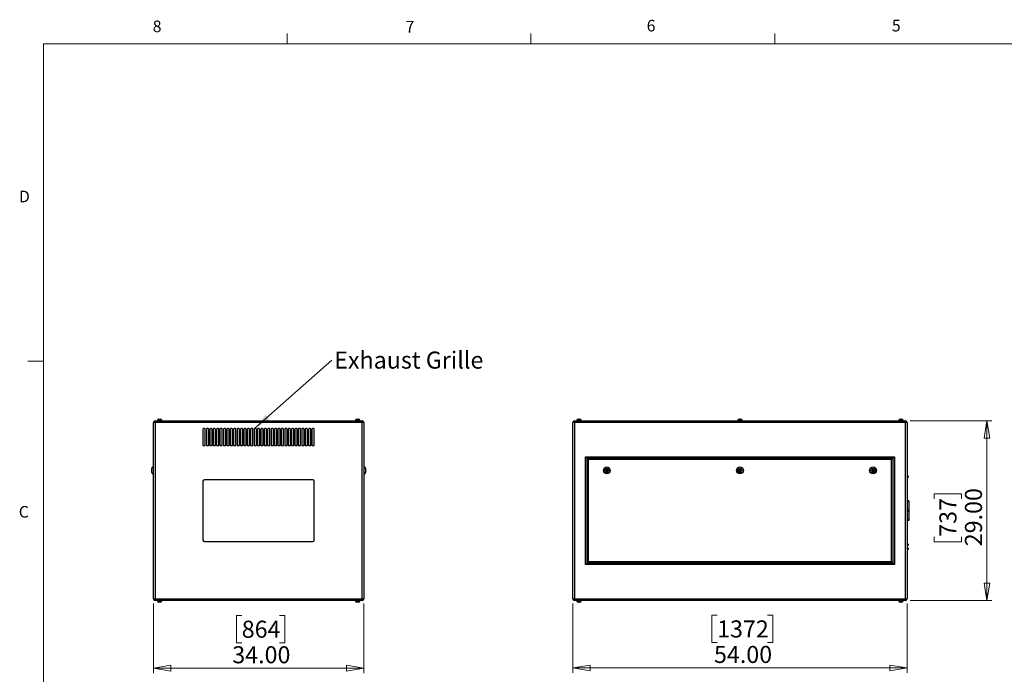
# Model space of a CAD drawing. Units: inches. Extents: x 0.4 to 16.6, y 0.2 to 10.8.
# Drawn here: x 0.4 to 8.4, y 5.6 to 10.8 of the extents above; entities that cross this region are included whole.
import ezdxf

# ---------------------------------------------------------------- set-up
doc = ezdxf.new("R2010")
doc.units = ezdxf.units.IN
doc.header["$MEASUREMENT"] = 0
doc.styles.add('SLDTEXTSTYLE0', font='TXT', dxfattribs={"width": 0.75})
doc.dimstyles.new('SLDDIMSTYLE0', dxfattribs={"dimtxt": 0.137795, "dimasz": 0.14, "dimexe": 0, "dimexo": 0.0625, "dimgap": 0.034449, "dimtad": 1, "dimlfac": 20, "dimrnd": 1e-09, "dimzin": 4, "dimdsep": 46, "dimtxsty": 'SLDTEXTSTYLE0', "dimblk1": 'CLOSED', "dimblk2": 'CLOSED', "dimsah": 1, "dimcen": 0.09, "dimadec": 0, "dimazin": 1, "dimtfac": 1, "dimtofl": 0, "dimtmove": 0, "dimatfit": 3, "dimldrblk": 'CLOSED', "dimfxl": 0, "dimfrac": 2, "dimtolj": 1, "dimtzin": 12, "dimarcsym": 0})
doc.dimstyles.new('SLDDIMSTYLE1', dxfattribs={"dimtxt": 0.18, "dimasz": 0.14, "dimexe": 0, "dimexo": 0.0625, "dimgap": 0, "dimtad": 0, "dimtih": 1, "dimtoh": 1, "dimdec": 0, "dimrnd": 1e-09, "dimzin": 0, "dimdsep": 46, "dimtxsty": 'Standard', "dimsah": 1, "dimcen": 0.09, "dimadec": 0, "dimazin": 0, "dimtfac": 0.14, "dimtdec": 0, "dimtofl": 0, "dimtmove": 0, "dimatfit": 3, "dimfxl": 0, "dimfrac": 2, "dimtolj": 1, "dimtzin": 0, "dimarcsym": 0})

# ---------------------------------------------------------------- blocks, each defined once
blk = doc.blocks.new('_Closed')
at = {"color": 0, "linetype": 'ByBlock', "lineweight": -2}
for p, q in [((-1, 0.166667), (0, 0)), ((-1, 0.166667), (-1, -0.166667)), ((0, 0), (-1, -0.166667)), ((0, 0), (-1, 0))]:
    blk.add_line(p, q, dxfattribs=at)
blk = doc.blocks.new('_D')
at = {"color": 7, "linetype": 'Continuous', "lineweight": 0}
for p, q in [((1.5143, 6.1219), (1.5143, 5.5608)), ((3.2143, 6.1219), (3.2143, 5.5608)), ((2.2281, 6.025), (2.1861, 6.025)), ((2.1861, 6.025), (2.1861, 5.8063)), ((2.5335, 6.025), (2.5755, 6.025)), ((2.5755, 6.025), (2.5755, 5.8063)), ((2.1861, 5.8063), (2.2281, 5.8063)), ((2.5755, 5.8063), (2.5335, 5.8063)), ((1.5143, 5.6001), (3.2143, 5.6001))]:
    blk.add_line(p, q, dxfattribs=at)
at = {"color": 7, "linetype": 'Continuous', "lineweight": 18, "xscale": 0.14, "yscale": 0.14, "rotation": 180.0000000000004}
blk.add_blockref('_Closed', (1.5143, 5.6001, 0.0075), dxfattribs=at)
at = {"color": 7, "linetype": 'Continuous', "lineweight": 18, "xscale": 0.14, "yscale": 0.14}
blk.add_blockref('_Closed', (3.2143, 5.6001, 0.0075), dxfattribs=at)
at = {"color": 7, "linetype": 'Continuous', "lineweight": 18, "char_height": 0.1378, "attachment_point": 1, "style": 'SLDTEXTSTYLE0'}
for s, insert in [('864', (2.2281, 5.9839)), ('34.00', (2.1517, 5.7778))]:
    blk.add_mtext(s, dxfattribs=dict(at, insert=insert))
blk = doc.blocks.new('SW_NOTE_0_3')
at = {"color": 0, "linetype": 'Continuous', "lineweight": 0, "insert": (0.02, 0.0698), "char_height": 0.137795, "attachment_point": 1, "style": 'SLDTEXTSTYLE0'}
blk.add_mtext('Exhaust Grille', dxfattribs=at)
blk = doc.blocks.new('_D_1')
at = {"color": 7, "linetype": 'Continuous', "lineweight": 0}
for p, q in [((4.9017, 6.1219), (4.9017, 5.5632)), ((7.6017, 6.1219), (7.6017, 5.5632)), ((6.0675, 6.0275), (6.0256, 6.0275)), ((6.0256, 6.0275), (6.0256, 5.8087)), ((6.4748, 6.0275), (6.5168, 6.0275)), ((6.5168, 6.0275), (6.5168, 5.8087)), ((6.0256, 5.8087), (6.0675, 5.8087)), ((6.5168, 5.8087), (6.4748, 5.8087)), ((4.9017, 5.6025), (7.6017, 5.6025))]:
    blk.add_line(p, q, dxfattribs=at)
at = {"color": 7, "linetype": 'Continuous', "lineweight": 18, "xscale": 0.14, "yscale": 0.14, "rotation": 180.0000000000004}
blk.add_blockref('_Closed', (4.9017, 5.6025), dxfattribs=at)
at = {"color": 7, "linetype": 'Continuous', "lineweight": 18, "xscale": 0.14, "yscale": 0.14}
blk.add_blockref('_Closed', (7.6017, 5.6025), dxfattribs=at)
at = {"color": 7, "linetype": 'Continuous', "lineweight": 18, "char_height": 0.1378, "attachment_point": 1, "style": 'SLDTEXTSTYLE0'}
for s, insert in [('1372', (6.0675, 5.9863)), ('54.00', (6.0421, 5.7802))]:
    blk.add_mtext(s, dxfattribs=dict(at, insert=insert))
blk = doc.blocks.new('_D_2')
at = {"color": 7, "linetype": 'Continuous', "lineweight": 0}
for p, q in [((7.6277, 7.5979), (8.286, 7.5979)), ((8.2466, 7.5979), (8.2466, 6.1479)), ((7.8217, 6.9672), (7.8217, 7.0092)), ((7.8217, 7.0092), (8.0404, 7.0092)), ((8.0404, 7.0092), (8.0404, 6.9672)), ((7.8217, 6.6617), (7.8217, 6.6197)), ((7.8217, 6.6197), (8.0404, 6.6197)), ((8.0404, 6.6197), (8.0404, 6.6617)), ((7.6277, 6.1479), (8.286, 6.1479))]:
    blk.add_line(p, q, dxfattribs=at)
at = {"color": 7, "linetype": 'Continuous', "lineweight": 18, "xscale": 0.14, "yscale": 0.14}
for p, rotation in [((8.2466, 7.5979), 90.0000000000004), ((8.2466, 6.1479), 270.0000000000004)]:
    blk.add_blockref('_Closed', p, dxfattribs=dict(at, rotation=rotation))
at = {"color": 7, "linetype": 'Continuous', "lineweight": 18, "char_height": 0.1378, "attachment_point": 1, "rotation": 90, "style": 'SLDTEXTSTYLE0'}
for s, insert in [('29.00', (8.069, 6.5854)), ('737', (7.8628, 6.6617))]:
    blk.add_mtext(s, dxfattribs=dict(at, insert=insert))

msp = doc.modelspace()

# ---------------------------------------------------------------- linework, layer by layer
at = {"color": 7, "linetype": 'Continuous', "lineweight": 18}
for p, q in [((2.59475, 10.64207), (2.59475, 10.72687)), ((4.5635, 10.64207), (4.5635, 10.72687)), ((6.53225, 10.64207), (6.53225, 10.72687)), ((0.62625, 10.64207), (16.37625, 10.64207)), ((0.62625, 10.64207), (0.62625, 0.39207)), ((0.62625, 8.07957), (0.50125, 8.07957))]:
    msp.add_line(p, q, dxfattribs=at)
at = {"color": 7, "linetype": 'Continuous', "lineweight": 25}
for p, q in [((1.52757, 7.58463), (1.51427, 7.58463)), ((1.51427, 6.16123), (1.51427, 7.58463)), ((1.52757, 7.59793), (1.52757, 7.58463)), ((1.52757, 7.59793), (3.20097, 7.59793)), ((3.20097, 7.58463), (1.52757, 7.58463)), ((1.52757, 7.58463), (1.52757, 6.16123)), ((1.54557, 7.60143), (1.54557, 7.59793)), ((1.54557, 7.60143), (1.56427, 7.60143)), ((1.54704, 7.60243), (1.54704, 7.60143)), ((1.55704, 7.61243), (1.56427, 7.61243)), ((1.56427, 7.61243), (1.57149, 7.61243)), ((1.56427, 7.60143), (1.58297, 7.60143)), ((1.58149, 7.60143), (1.58149, 7.60243)), ((1.58297, 7.59793), (1.58297, 7.60143)), ((3.14557, 7.60143), (3.14557, 7.59793)), ((3.14557, 7.60143), (3.16427, 7.60143)), ((3.14704, 7.60243), (3.14704, 7.60143)), ((3.15704, 7.61243), (3.16427, 7.61243)), ((3.16427, 7.61243), (3.17149, 7.61243)), ((3.16427, 7.60143), (3.18297, 7.60143)), ((3.18149, 7.60143), (3.18149, 7.60243)), ((3.18297, 7.59793), (3.18297, 7.60143)), ((3.20097, 7.59793), (3.20097, 7.58463)), ((3.20097, 6.16123), (3.20097, 7.58463)), ((3.21427, 7.58463), (3.20097, 7.58463)), ((3.21427, 7.58463), (3.21427, 6.16123)), ((4.91496, 7.58463), (4.90166, 7.58463)), ((4.90166, 6.16123), (4.90166, 7.58463)), ((4.91496, 7.58463), (4.91496, 7.59793)), ((4.91496, 7.59793), (7.58836, 7.59793)), ((7.58836, 7.58463), (4.91496, 7.58463)), ((4.91496, 7.58463), (4.91496, 6.16123)), ((4.93296, 7.60143), (4.93296, 7.59793)), ((4.93296, 7.60143), (4.97036, 7.60143)), ((4.93444, 7.60243), (4.93444, 7.60143)), ((4.94444, 7.61243), (4.95889, 7.61243)), ((4.96889, 7.60143), (4.96889, 7.60243)), ((4.97036, 7.59793), (4.97036, 7.60143)), ((6.23296, 7.60143), (6.23296, 7.59793)), ((6.23296, 7.60143), (6.27036, 7.60143)), ((6.23444, 7.60243), (6.23444, 7.60143)), ((6.24444, 7.61243), (6.25889, 7.61243)), ((6.26889, 7.60143), (6.26889, 7.60243)), ((6.27036, 7.59793), (6.27036, 7.60143)), ((7.53296, 7.60143), (7.53296, 7.59793)), ((7.53296, 7.60143), (7.57036, 7.60143)), ((7.53444, 7.60243), (7.53444, 7.60143)), ((7.54444, 7.61243), (7.55889, 7.61243)), ((7.56889, 7.60143), (7.56889, 7.60243)), ((7.57036, 7.59793), (7.57036, 7.60143)), ((7.58836, 7.58463), (7.58836, 7.59793)), ((7.58836, 6.16123), (7.58836, 7.58463)), ((7.60166, 7.58463), (7.58836, 7.58463)), ((7.60166, 7.58463), (7.60166, 6.16123)), ((1.91489, 7.53043), (1.91489, 7.40293)), ((1.92864, 7.53543), (1.91989, 7.53543)), ((1.93364, 7.40293), (1.93364, 7.53043)), ((1.94239, 7.53043), (1.94239, 7.40293)), ((1.95614, 7.53543), (1.94739, 7.53543)), ((1.96114, 7.40293), (1.96114, 7.53043)), ((1.96989, 7.53043), (1.96989, 7.40293)), ((1.98364, 7.53543), (1.97489, 7.53543)), ((1.98864, 7.40293), (1.98864, 7.53043)), ((1.99739, 7.53043), (1.99739, 7.40293)), ((2.01114, 7.53543), (2.00239, 7.53543)), ((2.01614, 7.40293), (2.01614, 7.53043)), ((2.02489, 7.53043), (2.02489, 7.40293)), ((2.03864, 7.53543), (2.02989, 7.53543)), ((2.04364, 7.40293), (2.04364, 7.53043)), ((2.05239, 7.53043), (2.05239, 7.40293)), ((2.06614, 7.53543), (2.05739, 7.53543)), ((2.07114, 7.40293), (2.07114, 7.53043)), ((2.07989, 7.53043), (2.07989, 7.40293)), ((2.09364, 7.53543), (2.08489, 7.53543)), ((2.09864, 7.40293), (2.09864, 7.53043)), ((2.10739, 7.53043), (2.10739, 7.40293)), ((2.12114, 7.53543), (2.11239, 7.53543)), ((2.12614, 7.40293), (2.12614, 7.53043)), ((2.13489, 7.53043), (2.13489, 7.40293)), ((2.14864, 7.53543), (2.13989, 7.53543)), ((2.15364, 7.40293), (2.15364, 7.53043)), ((2.16239, 7.53043), (2.16239, 7.40293)), ((2.17614, 7.53543), (2.16739, 7.53543)), ((2.18114, 7.40293), (2.18114, 7.53043)), ((2.18989, 7.53043), (2.18989, 7.40293)), ((2.20364, 7.53543), (2.19489, 7.53543)), ((2.20864, 7.40293), (2.20864, 7.53043)), ((2.21739, 7.53043), (2.21739, 7.40293)), ((2.23114, 7.53543), (2.22239, 7.53543)), ((2.23614, 7.40293), (2.23614, 7.53043)), ((2.24489, 7.53043), (2.24489, 7.40293)), ((2.25864, 7.53543), (2.24989, 7.53543)), ((2.26364, 7.40293), (2.26364, 7.53043)), ((2.27239, 7.53043), (2.27239, 7.40293)), ((2.28614, 7.53543), (2.27739, 7.53543)), ((2.29114, 7.40293), (2.29114, 7.53043)), ((2.29989, 7.53043), (2.29989, 7.40293)), ((2.31364, 7.53543), (2.30489, 7.53543)), ((2.31864, 7.40293), (2.31864, 7.53043)), ((2.32739, 7.53043), (2.32739, 7.40293)), ((2.34114, 7.53543), (2.33239, 7.53543)), ((2.34614, 7.40293), (2.34614, 7.53043)), ((2.35489, 7.53043), (2.35489, 7.40293)), ((2.36864, 7.53543), (2.35989, 7.53543)), ((2.37364, 7.40293), (2.37364, 7.53043)), ((2.38239, 7.53043), (2.38239, 7.40293)), ((2.39614, 7.53543), (2.38739, 7.53543)), ((2.40114, 7.40293), (2.40114, 7.53043)), ((2.40989, 7.53043), (2.40989, 7.40293)), ((2.42364, 7.53543), (2.41489, 7.53543)), ((2.42864, 7.40293), (2.42864, 7.53043)), ((2.43739, 7.53043), (2.43739, 7.40293)), ((2.45114, 7.53543), (2.44239, 7.53543)), ((2.45614, 7.40293), (2.45614, 7.53043)), ((2.46489, 7.53043), (2.46489, 7.40293)), ((2.47864, 7.53543), (2.46989, 7.53543)), ((2.48364, 7.40293), (2.48364, 7.53043)), ((2.49239, 7.53043), (2.49239, 7.40293)), ((2.50614, 7.53543), (2.49739, 7.53543)), ((2.51114, 7.40293), (2.51114, 7.53043)), ((2.51989, 7.53043), (2.51989, 7.40293)), ((2.53364, 7.53543), (2.52489, 7.53543)), ((2.53864, 7.40293), (2.53864, 7.53043)), ((2.54739, 7.53043), (2.54739, 7.40293)), ((2.56114, 7.53543), (2.55239, 7.53543)), ((2.56614, 7.40293), (2.56614, 7.53043)), ((2.57489, 7.53043), (2.57489, 7.40293)), ((2.58864, 7.53543), (2.57989, 7.53543)), ((2.59364, 7.40293), (2.59364, 7.53043)), ((2.60239, 7.53043), (2.60239, 7.40293)), ((2.61614, 7.53543), (2.60739, 7.53543)), ((2.62114, 7.40293), (2.62114, 7.53043)), ((2.62989, 7.53043), (2.62989, 7.40293)), ((2.64364, 7.53543), (2.63489, 7.53543)), ((2.64864, 7.40293), (2.64864, 7.53043)), ((2.65739, 7.53043), (2.65739, 7.40293)), ((2.67114, 7.53543), (2.66239, 7.53543)), ((2.67614, 7.40293), (2.67614, 7.53043)), ((2.68489, 7.53043), (2.68489, 7.40293)), ((2.69864, 7.53543), (2.68989, 7.53543)), ((2.70364, 7.40293), (2.70364, 7.53043)), ((2.71239, 7.53043), (2.71239, 7.40293)), ((2.72614, 7.53543), (2.71739, 7.53543)), ((2.73114, 7.40293), (2.73114, 7.53043)), ((2.73989, 7.53043), (2.73989, 7.40293)), ((2.75364, 7.53543), (2.74489, 7.53543)), ((2.75864, 7.40293), (2.75864, 7.53043)), ((2.76739, 7.53043), (2.76739, 7.40293)), ((2.78114, 7.53543), (2.77239, 7.53543)), ((2.78614, 7.40293), (2.78614, 7.53043)), ((2.79489, 7.53043), (2.79489, 7.40293)), ((2.80864, 7.53543), (2.79989, 7.53543)), ((2.81364, 7.40293), (2.81364, 7.53043)), ((1.91989, 7.39793), (1.92864, 7.39793)), ((1.94739, 7.39793), (1.95614, 7.39793)), ((1.97489, 7.39793), (1.98364, 7.39793)), ((2.00239, 7.39793), (2.01114, 7.39793)), ((2.02989, 7.39793), (2.03864, 7.39793)), ((2.05739, 7.39793), (2.06614, 7.39793)), ((2.08489, 7.39793), (2.09364, 7.39793)), ((2.11239, 7.39793), (2.12114, 7.39793)), ((2.13989, 7.39793), (2.14864, 7.39793)), ((2.16739, 7.39793), (2.17614, 7.39793)), ((2.19489, 7.39793), (2.20364, 7.39793)), ((2.22239, 7.39793), (2.23114, 7.39793)), ((2.24989, 7.39793), (2.25864, 7.39793)), ((2.27739, 7.39793), (2.28614, 7.39793)), ((2.30489, 7.39793), (2.31364, 7.39793)), ((2.33239, 7.39793), (2.34114, 7.39793)), ((2.35989, 7.39793), (2.36864, 7.39793)), ((2.38739, 7.39793), (2.39614, 7.39793)), ((2.41489, 7.39793), (2.42364, 7.39793)), ((2.44239, 7.39793), (2.45114, 7.39793)), ((2.46989, 7.39793), (2.47864, 7.39793)), ((2.49739, 7.39793), (2.50614, 7.39793)), ((2.52489, 7.39793), (2.53364, 7.39793)), ((2.55239, 7.39793), (2.56114, 7.39793)), ((2.57989, 7.39793), (2.58864, 7.39793)), ((2.60739, 7.39793), (2.61614, 7.39793)), ((2.63489, 7.39793), (2.64364, 7.39793)), ((2.66239, 7.39793), (2.67114, 7.39793)), ((2.68989, 7.39793), (2.69864, 7.39793)), ((2.71739, 7.39793), (2.72614, 7.39793)), ((2.74489, 7.39793), (2.75364, 7.39793)), ((2.77239, 7.39793), (2.78114, 7.39793)), ((2.79989, 7.39793), (2.80864, 7.39793)), ((5.00416, 6.43793), (5.00416, 7.30793)), ((5.00416, 7.30793), (7.49916, 7.30793)), ((5.00416, 7.30793), (5.01416, 7.29793)), ((7.48916, 7.29793), (5.01416, 7.29793)), ((5.01416, 7.29793), (5.01416, 6.44793)), ((5.01716, 7.29493), (7.48616, 7.29493)), ((5.01716, 7.29493), (5.02716, 7.28493)), ((5.01716, 6.45093), (5.01716, 7.29493)), ((7.47616, 7.28493), (5.02716, 7.28493)), ((5.02716, 7.28493), (5.02716, 6.46093)), ((7.48616, 7.29493), (7.47616, 7.28493)), ((7.47616, 6.46093), (7.47616, 7.28493)), ((7.48616, 7.29493), (7.48616, 6.45093)), ((7.49916, 7.30793), (7.48916, 7.29793)), ((7.48916, 6.44793), (7.48916, 7.29793)), ((7.49916, 7.30793), (7.49916, 6.43793)), ((1.50177, 7.19793), (1.50177, 7.21543)), ((1.50177, 7.18043), (1.50177, 7.19793)), ((1.51427, 7.22543), (1.51177, 7.22543)), ((1.51177, 7.17043), (1.51427, 7.17043)), ((3.21677, 7.22543), (3.21427, 7.22543)), ((3.21427, 7.17043), (3.21677, 7.17043)), ((3.22677, 7.21543), (3.22677, 7.18043)), ((5.1689, 7.20266), (5.16868, 7.19357)), ((5.16868, 7.19357), (5.17645, 7.18884)), ((5.17688, 7.20702), (5.1689, 7.20266)), ((5.17645, 7.18884), (5.18443, 7.1932)), ((5.18465, 7.20229), (5.17688, 7.20702)), ((5.18443, 7.1932), (5.18465, 7.20229)), ((6.2439, 7.20266), (6.24368, 7.19357)), ((6.24368, 7.19357), (6.25145, 7.18884)), ((6.25188, 7.20702), (6.2439, 7.20266)), ((6.25145, 7.18884), (6.25943, 7.1932)), ((6.25965, 7.20229), (6.25188, 7.20702)), ((6.25943, 7.1932), (6.25965, 7.20229)), ((7.3189, 7.20266), (7.31868, 7.19357)), ((7.31868, 7.19357), (7.32645, 7.18884)), ((7.32688, 7.20702), (7.3189, 7.20266)), ((7.32645, 7.18884), (7.33443, 7.1932)), ((7.33465, 7.20229), (7.32688, 7.20702)), ((7.33443, 7.1932), (7.33465, 7.20229)), ((1.91427, 7.11043), (1.91427, 6.63543)), ((2.80177, 7.12293), (1.92677, 7.12293)), ((2.81427, 6.63543), (2.81427, 7.11043)), ((7.60541, 7.1558), (7.60166, 7.1558)), ((7.60166, 7.14006), (7.60541, 7.14006)), ((7.60916, 7.15205), (7.60916, 7.14381)), ((7.61666, 6.95293), (7.60166, 6.95293)), ((7.61666, 6.94543), (7.60166, 6.94543)), ((7.61666, 6.95293), (7.61666, 6.94543)), ((7.61666, 6.94543), (7.61666, 6.80043)), ((7.60541, 6.8808), (7.60166, 6.8808)), ((7.60166, 6.86506), (7.60541, 6.86506)), ((7.60916, 6.87705), (7.60916, 6.86881)), ((7.61666, 6.80043), (7.60166, 6.80043)), ((7.61666, 6.79293), (7.60166, 6.79293)), ((7.61666, 6.80043), (7.61666, 6.79293)), ((1.92677, 6.62293), (2.80177, 6.62293)), ((7.60541, 6.6058), (7.60166, 6.6058)), ((7.60916, 6.60205), (7.60916, 6.59793)), ((7.60166, 6.59006), (7.60541, 6.59006)), ((7.60541, 6.57455), (7.60166, 6.57455)), ((7.60166, 6.55881), (7.60541, 6.55881)), ((7.60916, 6.59793), (7.60916, 6.59381)), ((7.60916, 6.5708), (7.60916, 6.56256)), ((5.01416, 6.44793), (5.00416, 6.43793)), ((5.01416, 6.44793), (7.48916, 6.44793)), ((5.02716, 6.46093), (5.01716, 6.45093)), ((7.48616, 6.45093), (5.01716, 6.45093)), ((5.02716, 6.46093), (7.47616, 6.46093)), ((7.47616, 6.46093), (7.48616, 6.45093)), ((7.48916, 6.44793), (7.49916, 6.43793)), ((7.49916, 6.43793), (5.00416, 6.43793)), ((1.51427, 6.16123), (1.52757, 6.16123)), ((1.52757, 6.16123), (3.20097, 6.16123)), ((1.52757, 6.16123), (1.52757, 6.14793)), ((3.20097, 6.14793), (1.52757, 6.14793)), ((1.54557, 6.14793), (1.54557, 6.14443)), ((1.54557, 6.14443), (1.56427, 6.14443)), ((1.54704, 6.14443), (1.54704, 6.14343)), ((1.57149, 6.13343), (1.55704, 6.13343)), ((1.56427, 6.14443), (1.58297, 6.14443)), ((1.58149, 6.14343), (1.58149, 6.14443)), ((1.58297, 6.14443), (1.58297, 6.14793)), ((3.14557, 6.14793), (3.14557, 6.14443)), ((3.14557, 6.14443), (3.16427, 6.14443)), ((3.14704, 6.14443), (3.14704, 6.14343)), ((3.17149, 6.13343), (3.15704, 6.13343)), ((3.16427, 6.14443), (3.18297, 6.14443)), ((3.18149, 6.14343), (3.18149, 6.14443)), ((3.18297, 6.14443), (3.18297, 6.14793)), ((3.20097, 6.16123), (3.21427, 6.16123)), ((3.20097, 6.16123), (3.20097, 6.14793)), ((4.90166, 6.16123), (4.91496, 6.16123)), ((4.91496, 6.14793), (4.91496, 6.16123)), ((4.91496, 6.16123), (7.58836, 6.16123)), ((7.58836, 6.14793), (4.91496, 6.14793)), ((4.93296, 6.14793), (4.93296, 6.14443)), ((4.93296, 6.14443), (4.97036, 6.14443)), ((4.93444, 6.14443), (4.93444, 6.14343)), ((4.95889, 6.13343), (4.94444, 6.13343)), ((4.96889, 6.14343), (4.96889, 6.14443)), ((4.97036, 6.14443), (4.97036, 6.14793)), ((7.53296, 6.14793), (7.53296, 6.14443)), ((7.53296, 6.14443), (7.57036, 6.14443)), ((7.53444, 6.14443), (7.53444, 6.14343)), ((7.55889, 6.13343), (7.54444, 6.13343)), ((7.56889, 6.14343), (7.56889, 6.14443)), ((7.57036, 6.14443), (7.57036, 6.14793)), ((7.58836, 6.14793), (7.58836, 6.16123)), ((7.58836, 6.16123), (7.60166, 6.16123))]:
    msp.add_line(p, q, dxfattribs=at)
at = {"color": 8, "linetype": 'Continuous', "lineweight": 25}
for p, q in [((1.56427, 7.60243), (1.54704, 7.60243)), ((1.58149, 7.60243), (1.56427, 7.60243)), ((3.16427, 7.60243), (3.14704, 7.60243)), ((3.18149, 7.60243), (3.16427, 7.60243)), ((4.96889, 7.60243), (4.93444, 7.60243)), ((6.26889, 7.60243), (6.23444, 7.60243)), ((7.56889, 7.60243), (7.53444, 7.60243)), ((1.51177, 7.22543), (1.51177, 7.19793)), ((1.51177, 7.19793), (1.51177, 7.17043)), ((3.21677, 7.17043), (3.21677, 7.22543)), ((7.60541, 7.14006), (7.60541, 7.1558)), ((7.60541, 6.86506), (7.60541, 6.8808)), ((7.60541, 6.59793), (7.60541, 6.6058)), ((7.60541, 6.59006), (7.60541, 6.59793)), ((7.60541, 6.55881), (7.60541, 6.57455)), ((1.54704, 6.14343), (1.58149, 6.14343)), ((3.14704, 6.14343), (3.18149, 6.14343)), ((4.93444, 6.14343), (4.96889, 6.14343)), ((7.53444, 6.14343), (7.56889, 6.14343))]:
    msp.add_line(p, q, dxfattribs=at)
at = {"color": 7, "linetype": 'Continuous', "lineweight": 25}
for centre, radius in [((5.17666, 7.19793), 0.0275), ((5.17666, 7.19793), 0.0175), ((5.17666, 7.19793), 0.0025), ((6.25166, 7.19793), 0.0275), ((6.25166, 7.19793), 0.0175), ((6.25166, 7.19793), 0.0025), ((7.32666, 7.19793), 0.0275), ((7.32666, 7.19793), 0.0175), ((7.32666, 7.19793), 0.0025)]:
    msp.add_circle(centre, radius, dxfattribs=at)
for centre, radius, start, end in [((1.52757, 7.58463), 0.0133, 90, 180), ((1.55704, 7.60243), 0.01, 90, 180), ((1.57149, 7.60243), 0.01, 0, 90), ((3.15704, 7.60243), 0.01, 90, 180), ((3.17149, 7.60243), 0.01, 0, 90), ((3.20097, 7.58463), 0.0133, 0, 90), ((4.91496, 7.58463), 0.0133, 90, 180), ((4.94444, 7.60243), 0.01, 90, 180), ((4.95889, 7.60243), 0.01, 0, 90), ((6.24444, 7.60243), 0.01, 90, 180), ((6.25889, 7.60243), 0.01, 0, 90), ((7.54444, 7.60243), 0.01, 90, 180), ((7.55889, 7.60243), 0.01, 0, 90), ((7.58836, 7.58463), 0.0133, 0, 90), ((1.91989, 7.53043), 0.005, 90, 180), ((1.92864, 7.53043), 0.005, 0, 90), ((1.94739, 7.53043), 0.005, 90, 180), ((1.95614, 7.53043), 0.005, 0, 90), ((1.97489, 7.53043), 0.005, 90, 180), ((1.98364, 7.53043), 0.005, 0, 90), ((2.00239, 7.53043), 0.005, 90, 180), ((2.01114, 7.53043), 0.005, 0, 90), ((2.02989, 7.53043), 0.005, 90, 180), ((2.03864, 7.53043), 0.005, 0, 90), ((2.05739, 7.53043), 0.005, 90, 180), ((2.06614, 7.53043), 0.005, 0, 90), ((2.08489, 7.53043), 0.005, 90, 180), ((2.09364, 7.53043), 0.005, 0, 90), ((2.11239, 7.53043), 0.005, 90, 180), ((2.12114, 7.53043), 0.005, 0, 90), ((2.13989, 7.53043), 0.005, 90, 180), ((2.14864, 7.53043), 0.005, 0, 90), ((2.16739, 7.53043), 0.005, 90, 180), ((2.17614, 7.53043), 0.005, 0, 90), ((2.19489, 7.53043), 0.005, 90, 180), ((2.20364, 7.53043), 0.005, 0, 90), ((2.22239, 7.53043), 0.005, 90, 180), ((2.23114, 7.53043), 0.005, 0, 90), ((2.24989, 7.53043), 0.005, 90, 180), ((2.25864, 7.53043), 0.005, 0, 90), ((2.27739, 7.53043), 0.005, 90, 180), ((2.28614, 7.53043), 0.005, 0, 90), ((2.30489, 7.53043), 0.005, 90, 180), ((2.31364, 7.53043), 0.005, 0, 90), ((2.33239, 7.53043), 0.005, 90, 180), ((2.34114, 7.53043), 0.005, 0, 90), ((2.35989, 7.53043), 0.005, 90, 180), ((2.36864, 7.53043), 0.005, 0, 90), ((2.38739, 7.53043), 0.005, 90, 180), ((2.39614, 7.53043), 0.005, 0, 90), ((2.41489, 7.53043), 0.005, 90, 180), ((2.42364, 7.53043), 0.005, 0, 90), ((2.44239, 7.53043), 0.005, 90, 180), ((2.45114, 7.53043), 0.005, 0, 90), ((2.46989, 7.53043), 0.005, 90, 180), ((2.47864, 7.53043), 0.005, 0, 90), ((2.49739, 7.53043), 0.005, 90, 180), ((2.50614, 7.53043), 0.005, 0, 90), ((2.52489, 7.53043), 0.005, 90, 180), ((2.53364, 7.53043), 0.005, 0, 90), ((2.55239, 7.53043), 0.005, 90, 180), ((2.56114, 7.53043), 0.005, 0, 90), ((2.57989, 7.53043), 0.005, 90, 180), ((2.58864, 7.53043), 0.005, 0, 90), ((2.60739, 7.53043), 0.005, 90, 180), ((2.61614, 7.53043), 0.005, 0, 90), ((2.63489, 7.53043), 0.005, 90, 180), ((2.64364, 7.53043), 0.005, 0, 90), ((2.66239, 7.53043), 0.005, 90, 180), ((2.67114, 7.53043), 0.005, 0, 90), ((2.68989, 7.53043), 0.005, 90, 180), ((2.69864, 7.53043), 0.005, 0, 90), ((2.71739, 7.53043), 0.005, 90, 180), ((2.72614, 7.53043), 0.005, 0, 90), ((2.74489, 7.53043), 0.005, 90, 180), ((2.75364, 7.53043), 0.005, 0, 90), ((2.77239, 7.53043), 0.005, 90, 180), ((2.78114, 7.53043), 0.005, 0, 90), ((2.79989, 7.53043), 0.005, 90, 180), ((2.80864, 7.53043), 0.005, 0, 90), ((1.91989, 7.40293), 0.005, 180, 270), ((1.92864, 7.40293), 0.005, 270, 0), ((1.94739, 7.40293), 0.005, 180, 270), ((1.95614, 7.40293), 0.005, 270, 0), ((1.97489, 7.40293), 0.005, 180, 270), ((1.98364, 7.40293), 0.005, 270, 0), ((2.00239, 7.40293), 0.005, 180, 270), ((2.01114, 7.40293), 0.005, 270, 0), ((2.02989, 7.40293), 0.005, 180, 270), ((2.03864, 7.40293), 0.005, 270, 0), ((2.05739, 7.40293), 0.005, 180, 270), ((2.06614, 7.40293), 0.005, 270, 0), ((2.08489, 7.40293), 0.005, 180, 270), ((2.09364, 7.40293), 0.005, 270, 0), ((2.11239, 7.40293), 0.005, 180, 270), ((2.12114, 7.40293), 0.005, 270, 0), ((2.13989, 7.40293), 0.005, 180, 270), ((2.14864, 7.40293), 0.005, 270, 0), ((2.16739, 7.40293), 0.005, 180, 270), ((2.17614, 7.40293), 0.005, 270, 0), ((2.19489, 7.40293), 0.005, 180, 270), ((2.20364, 7.40293), 0.005, 270, 0), ((2.22239, 7.40293), 0.005, 180, 270), ((2.23114, 7.40293), 0.005, 270, 0), ((2.24989, 7.40293), 0.005, 180, 270), ((2.25864, 7.40293), 0.005, 270, 0), ((2.27739, 7.40293), 0.005, 180, 270), ((2.28614, 7.40293), 0.005, 270, 0), ((2.30489, 7.40293), 0.005, 180, 270), ((2.31364, 7.40293), 0.005, 270, 0), ((2.33239, 7.40293), 0.005, 180, 270), ((2.34114, 7.40293), 0.005, 270, 0), ((2.35989, 7.40293), 0.005, 180, 270), ((2.36864, 7.40293), 0.005, 270, 0), ((2.38739, 7.40293), 0.005, 180, 270), ((2.39614, 7.40293), 0.005, 270, 0), ((2.41489, 7.40293), 0.005, 180, 270), ((2.42364, 7.40293), 0.005, 270, 0), ((2.44239, 7.40293), 0.005, 180, 270), ((2.45114, 7.40293), 0.005, 270, 0), ((2.46989, 7.40293), 0.005, 180, 270), ((2.47864, 7.40293), 0.005, 270, 0), ((2.49739, 7.40293), 0.005, 180, 270), ((2.50614, 7.40293), 0.005, 270, 0), ((2.52489, 7.40293), 0.005, 180, 270), ((2.53364, 7.40293), 0.005, 270, 0), ((2.55239, 7.40293), 0.005, 180, 270), ((2.56114, 7.40293), 0.005, 270, 0), ((2.57989, 7.40293), 0.005, 180, 270), ((2.58864, 7.40293), 0.005, 270, 0), ((2.60739, 7.40293), 0.005, 180, 270), ((2.61614, 7.40293), 0.005, 270, 0), ((2.63489, 7.40293), 0.005, 180, 270), ((2.64364, 7.40293), 0.005, 270, 0), ((2.66239, 7.40293), 0.005, 180, 270), ((2.67114, 7.40293), 0.005, 270, 0), ((2.68989, 7.40293), 0.005, 180, 270), ((2.69864, 7.40293), 0.005, 270, 0), ((2.71739, 7.40293), 0.005, 180, 270), ((2.72614, 7.40293), 0.005, 270, 0), ((2.74489, 7.40293), 0.005, 180, 270), ((2.75364, 7.40293), 0.005, 270, 0), ((2.77239, 7.40293), 0.005, 180, 270), ((2.78114, 7.40293), 0.005, 270, 0), ((2.79989, 7.40293), 0.005, 180, 270), ((2.80864, 7.40293), 0.005, 270, 0), ((1.51177, 7.21543), 0.01, 90, 180), ((1.51177, 7.18043), 0.01, 180, 270), ((3.21677, 7.21543), 0.01, 0, 90), ((3.21677, 7.18043), 0.01, 270, 0), ((1.92677, 7.11043), 0.0125, 90, 180), ((2.80177, 7.11043), 0.0125, 0, 90), ((7.60541, 7.15205), 0.00375, 0, 90), ((7.60541, 7.14381), 0.00375, 270, 0), ((7.60541, 6.87705), 0.00375, 0, 90), ((7.60541, 6.86881), 0.00375, 270, 0), ((1.92677, 6.63543), 0.0125, 180, 270), ((2.80177, 6.63543), 0.0125, 270, 0), ((7.60541, 6.60205), 0.00375, 0, 90), ((7.60541, 6.59381), 0.00375, 270, 0), ((7.60541, 6.5708), 0.00375, 0, 90), ((7.60541, 6.56256), 0.00375, 270, 0), ((1.52757, 6.16123), 0.0133, 180, 270), ((1.55704, 6.14343), 0.01, 180, 270), ((1.57149, 6.14343), 0.01, 270, 0), ((3.15704, 6.14343), 0.01, 180, 270), ((3.17149, 6.14343), 0.01, 270, 0), ((3.20097, 6.16123), 0.0133, 270, 0), ((4.91496, 6.16123), 0.0133, 180, 270), ((4.94444, 6.14343), 0.01, 180, 270), ((4.95889, 6.14343), 0.01, 270, 0), ((7.54444, 6.14343), 0.01, 180, 270), ((7.55889, 6.14343), 0.01, 270, 0), ((7.58836, 6.16123), 0.0133, 270, 0)]:
    msp.add_arc(centre, radius, start, end, dxfattribs=at)

# ---------------------------------------------------------------- block references
at = {"color": 7, "linetype": 'Continuous', "lineweight": 0}
msp.add_blockref('SW_NOTE_0_3', (2.95521, 8.08803), dxfattribs=at)

# ---------------------------------------------------------------- texts
at = {"color": 7, "linetype": 'Continuous', "lineweight": 0, "char_height": 0.09375, "attachment_point": 1, "style": 'SLDTEXTSTYLE0'}
for s, insert in [('8', (1.50909, 10.8315)), ('7', (3.55099, 10.82866)), ('6', (5.49869, 10.83675)), ('5', (7.47869, 10.83729)), ('D', (0.42861, 9.45755)), ('C', (0.42731, 6.91034))]:
    msp.add_mtext(s, dxfattribs=dict(at, insert=insert))

# ---------------------------------------------------------------- dimensions: what is measured, and where the dimension line sits
at = {"color": 7, "linetype": 'Continuous', "lineweight": 18}
dim = msp.add_linear_dim(base=(8.24659, 6.14793), p1=(7.58836, 7.59793), p2=(7.58836, 6.14793), angle=90, dimstyle='SLDDIMSTYLE0', dxfattribs=at)
dim.commit()
dim.dimension.update_dxf_attribs({"geometry": '_D_2', "text_midpoint": (8.24659, 6.81446), "dimtype": 160})
for base, p1, p2, picture, middle in [((3.21427, 5.60013), (1.51427, 6.16123), (3.21427, 6.16123), '_D', (2.38078, 5.60013)), ((7.60166, 5.60254), (4.90166, 6.16123), (7.60166, 6.16123), '_D_1', (6.27118, 5.60254))]:
    dim = msp.add_linear_dim(base=base, p1=p1, p2=p2, dimstyle='SLDDIMSTYLE0', dxfattribs=at)
    dim.commit()
    dim.dimension.update_dxf_attribs({"geometry": picture, "text_midpoint": middle, "dimtype": 160})

# ---------------------------------------------------------------- leaders
at = {"color": 7, "linetype": 'Continuous', "lineweight": 0}
msp.add_leader([(2.33239, 7.53543), (2.95521, 8.08803)], dimstyle='SLDDIMSTYLE1', dxfattribs=at)

doc.saveas('drawing.dxf')
